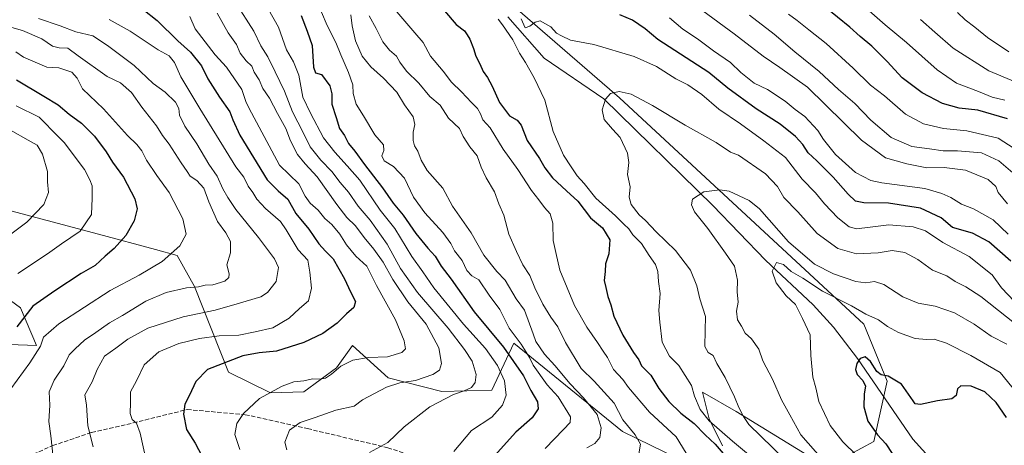
# Model space of a CAD drawing. Units: metres. Extents: x 641276 to 644729, y 4743762 to 4746146.
# Drawn here: x 643174 to 643550, y 4744457 to 4744619 of the extents above; entities that cross this region are included whole.
import ezdxf

# ---------------------------------------------------------------- set-up
doc = ezdxf.new("R2010")
doc.units = ezdxf.units.M
doc.header["$MEASUREMENT"] = 0
doc.linetypes.add('DGN Style 3', pattern=[2.307223, 1.648017, -0.659207])
for name, color, linetype, lineweight in [('Arbolado forestal CxS', 92, 'Continuous', 0), ('Corriente natural lineal', 142, 'Continuous', 13), ('Curva de nivel maestra', 30, 'Continuous', 30), ('Curva de nivel normal', 30, 'Continuous', 0), ('Senda', 7, 'DGN Style 3', 0)]:
    doc.layers.add(name, color=color, linetype=linetype, lineweight=lineweight)

# ---------------------------------------------------------------- blocks, each defined once
blk = doc.blocks.new('*U4')
at = {"layer": 'Arbolado forestal CxS', "color": 92, "linetype": 'Continuous', "lineweight": 0}
for points in [[(643280.4343, 4744695.4553, 754.6704), (643402.8809, 4744589.3007, 739.6832), (643496.0731, 4744502.8903, 728.4077), (643505.0327, 4744481.1155, 724.212), (643499.9121, 4744458.0601, 725.4593), (643485.8319, 4744450.3755, 733.0635)], [(643474.3123, 4744452.9367, 735.9198), (643447.4317, 4744469.5889, 740.0535), (643434.5121, 4744476.9181, 743.2175), (643437.0717, 4744466.6711, 744.3602), (643442.1915, 4744456.4243, 747.5308)], [(643425.5515, 4744451.3017, 756.0819), (643403.9109, 4744461.9049, 760.8193), (643376.0815, 4744484.5921, 766.8919), (643362.4569, 4744495.6651, 771.0075), (643354.0315, 4744477.6625, 782.6986), (643334.9907, 4744477.1629, 786.5592), (643314.5329, 4744482.3413, 792.5919), (643300.8753, 4744494.6833, 797.0941), (643294.7421, 4744486.2667, 795.5785), (643282.2781, 4744477.0491, 793.8265), (643269.5841, 4744476.7163, 795.1088), (643253.5033, 4744484.5495, 798.9431), (643240.5903, 4744517.2321, 815.3036), (643233.9305, 4744529.1241, 819.8545), (643225.6135, 4744531.4451, 821.8538), (643203.8699, 4744537.2255, 828.2439), (643164.5483, 4744547.7273, 839.5789)], [(643157.2809, 4744521.3967, 834.7351), (643174.1113, 4744509.1375, 826.7336), (643180.2011, 4744494.6909, 820.8146), (643131.2663, 4744496.4935, 838.7426)]]:
    blk.add_polyline3d(points, dxfattribs=at)

msp = doc.modelspace()

# ---------------------------------------------------------------- linework, layer by layer
at = {"layer": 'Arbolado forestal CxS', "color": 92, "linetype": 'Continuous', "lineweight": 0}
for points in [[(643485.8319, 4744450.3755, 733.0635), (643499.9121, 4744458.0601, 725.4593), (643505.0327, 4744481.1155, 724.212), (643496.0731, 4744502.8903, 728.4077), (643402.8809, 4744589.3007, 739.6832), (643280.4343, 4744695.4553, 754.6704)], [(643280.4343, 4744695.4553, 754.6704), (643402.8809, 4744589.3007, 739.6832), (643496.0731, 4744502.8903, 728.4077), (643505.0327, 4744481.1155, 724.212), (643499.9121, 4744458.0601, 725.4593), (643485.8319, 4744450.3755, 733.0635)], [(643280.4343, 4744695.4553, 754.6704), (643402.8809, 4744589.3007, 739.6832), (643496.0731, 4744502.8903, 728.4077), (643505.0327, 4744481.1155, 724.212), (643499.9121, 4744458.0601, 725.4593), (643485.8319, 4744450.3755, 733.0635)], [(643164.5483, 4744547.7273, 839.5789), (643203.8699, 4744537.2255, 828.2439), (643225.6135, 4744531.4451, 821.8538), (643233.9305, 4744529.1241, 819.8545), (643240.5903, 4744517.2321, 815.3036), (643253.5033, 4744484.5495, 798.9431), (643269.5841, 4744476.7163, 795.1088), (643282.2781, 4744477.0491, 793.8265), (643294.7421, 4744486.2667, 795.5785), (643300.8753, 4744494.6833, 797.0941), (643314.5329, 4744482.3413, 792.5919), (643334.9907, 4744477.1629, 786.5592), (643354.0315, 4744477.6625, 782.6986), (643362.4569, 4744495.6651, 771.0075), (643376.0815, 4744484.5921, 766.8919), (643403.9109, 4744461.9049, 760.8193), (643425.5515, 4744451.3017, 756.0819)], [(643425.5515, 4744451.3017, 756.0819), (643403.9109, 4744461.9049, 760.8193), (643376.0815, 4744484.5921, 766.8919), (643362.4569, 4744495.6651, 771.0075), (643354.0315, 4744477.6625, 782.6986), (643334.9907, 4744477.1629, 786.5592), (643314.5329, 4744482.3413, 792.5919), (643300.8753, 4744494.6833, 797.0941), (643294.7421, 4744486.2667, 795.5785), (643282.2781, 4744477.0491, 793.8265), (643269.5841, 4744476.7163, 795.1088), (643253.5033, 4744484.5495, 798.9431), (643240.5903, 4744517.2321, 815.3036), (643233.9305, 4744529.1241, 819.8545), (643225.6135, 4744531.4451, 821.8538), (643203.8699, 4744537.2255, 828.2439), (643164.5483, 4744547.7273, 839.5789)], [(643425.5515, 4744451.3017, 756.0819), (643403.9109, 4744461.9049, 760.8193), (643376.0815, 4744484.5921, 766.8919), (643362.4569, 4744495.6651, 771.0075), (643354.0315, 4744477.6625, 782.6986), (643334.9907, 4744477.1629, 786.5592), (643314.5329, 4744482.3413, 792.5919), (643300.8753, 4744494.6833, 797.0941), (643294.7421, 4744486.2667, 795.5785), (643282.2781, 4744477.0491, 793.8265), (643269.5841, 4744476.7163, 795.1088), (643253.5033, 4744484.5495, 798.9431), (643240.5903, 4744517.2321, 815.3036), (643233.9305, 4744529.1241, 819.8545), (643225.6135, 4744531.4451, 821.8538), (643203.8699, 4744537.2255, 828.2439), (643164.5483, 4744547.7273, 839.5789)], [(643131.2663, 4744496.4935, 838.7426), (643180.2011, 4744494.6909, 820.8146), (643174.1113, 4744509.1375, 826.7336), (643157.2809, 4744521.3967, 834.7351)], [(643157.2809, 4744521.3967, 834.7351), (643174.1113, 4744509.1375, 826.7336), (643180.2011, 4744494.6909, 820.8146), (643131.2663, 4744496.4935, 838.7426)], [(643157.2809, 4744521.3967, 834.7351), (643174.1113, 4744509.1375, 826.7336), (643180.2011, 4744494.6909, 820.8146), (643131.2663, 4744496.4935, 838.7426)], [(643442.1915, 4744456.4243, 747.5308), (643437.0717, 4744466.6711, 744.3602), (643434.5121, 4744476.9181, 743.2175), (643447.4317, 4744469.5889, 740.0535), (643474.3123, 4744452.9367, 735.9198)], [(643474.3123, 4744452.9367, 735.9198), (643447.4317, 4744469.5889, 740.0535), (643434.5121, 4744476.9181, 743.2175), (643437.0717, 4744466.6711, 744.3602), (643442.1915, 4744456.4243, 747.5308)], [(643474.3123, 4744452.9367, 735.9198), (643447.4317, 4744469.5889, 740.0535), (643434.5121, 4744476.9181, 743.2175), (643437.0717, 4744466.6711, 744.3602), (643442.1915, 4744456.4243, 747.5308)]]:
    msp.add_polyline3d(points, dxfattribs=at)
at = {"layer": 'Corriente natural lineal', "color": 142, "linetype": 'Continuous', "lineweight": 13}
msp.add_polyline3d([(643360.1901, 4744620.2101, 744.8632), (643374.1001, 4744604.4401, 743.3392), (643396.7901, 4744588.9701, 739.8706), (643438.5001, 4744548.1901, 733.5393), (643458.6101, 4744527.2901, 730.6091), (643476.7301, 4744510.3201, 728.0296), (643484.4901, 4744501.6801, 726.6579), (643493.6501, 4744489.8201, 725.8879), (643514.8001, 4744459.0101, 721.4363), (643519.7701, 4744453.4701, 720.3194), (643524.2101, 4744451.5301, 719.5493), (643529.4201, 4744450.8801, 719.0148), (643533.3001, 4744449.1501, 718.3406), (643536.8701, 4744445.6301, 717.9814), (643546.0001, 4744434.1001, 716.9091), (643554.5501, 4744419.1101, 715.9821)], dxfattribs=at)
at = {"layer": 'Curva de nivel maestra', "color": 30, "linetype": 'Continuous', "lineweight": 30, "flags": 128}
for points, elevation in [([(643220.85, 4744623.1701), (643226.24, 4744618.8801), (643234.11, 4744611.0901), (643238.96, 4744606.7301), (643243.17, 4744601.5801), (643245.58, 4744596.5601), (643250.02, 4744589.6001), (643254.02, 4744584.0301), (643255.14, 4744580.9001), (643257.86, 4744575.1301), (643268.34, 4744557.9901), (643272.44, 4744553.7601), (643276.23, 4744550.5801), (643279.18, 4744545.1701), (643284.17, 4744539.1501), (643288.02, 4744533.5601), (643290.59, 4744530.7201), (643293.48, 4744527.7801), (643297.75, 4744520.2301), (643300.04, 4744515.2401), (643302, 4744511.5801), (643301.38, 4744509.2201), (643298.6, 4744506.8401), (643295.02, 4744503.2201), (643289.54, 4744499.3601), (643282.27, 4744495.8301), (643271.88, 4744492.5201), (643265.24, 4744491.9301), (643258.95, 4744490.7601), (643245.48, 4744485.5801), (643241.03, 4744481.0201), (643238.68, 4744475.7601), (643236.83, 4744472.3401), (643236.29, 4744468.5301), (643237.52, 4744462.6101), (643240.82, 4744457.4401), (643245.81, 4744448.0101)], 800), ([(643281.22, 4744620.7501), (643283.58, 4744614.7801), (643285.51, 4744609.2901), (643285.94, 4744601.0401), (643286.8, 4744598.9401), (643289.03, 4744598.2201), (643292.26, 4744593.9101), (643293, 4744590.8701), (643292.98, 4744586.8601), (643294.69, 4744581.8501), (643295.86, 4744577.6401), (643297.82, 4744574.9801), (643299.38, 4744571.9201), (643301.76, 4744568.9401), (643305.41, 4744563.8601), (643312.32, 4744554.9701), (643316.35, 4744549.1001), (643320.2, 4744544.5001), (643325.11, 4744537.5601), (643329.66, 4744531.9001), (643332.49, 4744528.8301), (643334.72, 4744524.9801), (643338.5, 4744520.0501), (643347.28, 4744507.6001), (643358.47, 4744494.1201), (643366.1, 4744483.1701), (643368.93, 4744477.6101), (643371.49, 4744473.2301), (643371.81, 4744470.5301), (643369.44, 4744467.1001), (643363.18, 4744461.6401), (643355.07, 4744452.6501)], 775), ([(643335.94, 4744622.6201), (643340.44, 4744617.3201), (643343.65, 4744614.8801), (643344.61, 4744613.3401), (643345.69, 4744611.7001), (643347.05, 4744608.1901), (643347.94, 4744605.2101), (643349.55, 4744602.3501), (643350.76, 4744599.4301), (643352.41, 4744597.1201), (643354.14, 4744593.7801), (643356.97, 4744587.5201), (643360.82, 4744582.4401), (643363.78, 4744580.7601), (643365.27, 4744578.8901), (643367.56, 4744573.0001), (643372.24, 4744566.1401), (643374.33, 4744562.5501), (643377.2, 4744558.7701), (643382.54, 4744553.8201), (643386.88, 4744549.8701), (643391.81, 4744543.5401), (643396.34, 4744539.6801), (643399.11, 4744535.0801), (643398.7, 4744529.8101), (643397.46, 4744525.9401), (643397.33, 4744522.9801), (643396.93, 4744519.5601), (643397.61, 4744516.9001), (643398.42, 4744513.4301), (643399.56, 4744510.2601), (643400.63, 4744505.9501), (643404.05, 4744498.6901), (643408.14, 4744492.1001), (643410.25, 4744489.2301), (643411.27, 4744486.9201), (643414.73, 4744483.3801), (643417.82, 4744478.3001), (643421.66, 4744473.3101), (643426.22, 4744468.8801), (643431.29, 4744464.9801), (643435.54, 4744460.5601), (643439.3, 4744457.0501), (643442.46, 4744453.5201)], 750), ([(643552.19, 4744526.9801), (643543.88, 4744534.2801), (643537.63, 4744537.6501), (643529.97, 4744539.7701), (643525.64, 4744543.5101), (643517.82, 4744547.1901), (643505.54, 4744549.1501), (643496.06, 4744549.2101), (643492.95, 4744549.8901), (643490.16, 4744552.4801), (643484.4, 4744559.0501), (643478.22, 4744565.3301), (643474.82, 4744568.2901), (643472.87, 4744571.4701), (643469.99, 4744574.6001), (643464.13, 4744579.2701), (643455.05, 4744585.1601), (643444.22, 4744593.0401), (643436.93, 4744599.0401), (643417.4, 4744611.5801), (643412.58, 4744615.7301), (643407.78, 4744618.9401), (643402.91, 4744620.9901)], 750), ([(643551.02, 4744581.3201), (643539.64, 4744584.6101), (643532.57, 4744585.3801), (643526.21, 4744587.1101), (643518.36, 4744591.2401), (643510.76, 4744596.9401), (643505.08, 4744603.2101), (643499.17, 4744609.0201), (643494.76, 4744612.7501), (643490.82, 4744616.3001), (643481.37, 4744623.9101)], 775), ([(643172.52, 4744596.2401), (643183.01, 4744589.9101), (643188.52, 4744586.6801), (643192.72, 4744583.0601), (643197.44, 4744579.6801), (643202.35, 4744574.6601), (643206.75, 4744568.7201), (643209.22, 4744564.8101), (643213.37, 4744559.0101), (643217.7, 4744550.7101), (643218.61, 4744546.9301), (643217.51, 4744542.3901), (643214.29, 4744536.6901), (643209.87, 4744531.7901), (643206.38, 4744528.8201), (643202.58, 4744525.2901), (643197.25, 4744522.2601), (643187.25, 4744515.6001), (643178.78, 4744509.8101), (643172.71, 4744501.8201)], 825), ([(643550.61, 4744467.2601), (643546.7, 4744472.9301), (643542.35, 4744477.0001), (643537.11, 4744479.1501), (643533.17, 4744479.3901), (643531.91, 4744478.1301), (643531.4, 4744475.6001), (643529.73, 4744474.3501), (643524.25, 4744473.6601), (643517.74, 4744472.1901), (643515.75, 4744472.4801), (643514.91, 4744473.6001), (643510.46, 4744479.9401), (643505.43, 4744483.0601), (643502.76, 4744483.4801), (643501.09, 4744484.7501), (643498.71, 4744488.5901), (643496.58, 4744490.4701), (643494.71, 4744489.7801), (643493.46, 4744487.8901), (643492.91, 4744485.5601), (643493.57, 4744483.6501), (643495.69, 4744481.3301), (643496.71, 4744479.1601), (643496.24, 4744476.2901), (643496.06, 4744471.2601), (643497.68, 4744465.8001), (643501.33, 4744460.6501), (643504.52, 4744457.1701), (643506.89, 4744453.5401)], 725)]:
    msp.add_lwpolyline(points, dxfattribs=dict(at, elevation=elevation))
at = {"layer": 'Curva de nivel normal', "color": 30, "linetype": 'Continuous', "lineweight": 0, "flags": 128}
for points, elevation in [([(643307.34, 4744453.85), (643314.39, 4744457.64), (643320.56, 4744463.7), (643330.39, 4744471.36), (643339.4, 4744476.08), (643343.54, 4744477.38), (643346.28, 4744478.64), (643347.73, 4744480.6), (643348.04, 4744483.66), (643346.56, 4744488.75), (643343.59, 4744493.21), (643337.44, 4744501.42), (643325.67, 4744514.99), (643319.17, 4744524.15), (643314.11, 4744533.43), (643307.64, 4744542.62), (643303.03, 4744548.01), (643299.29, 4744553.27), (643296.16, 4744557.04), (643292.96, 4744561.16), (643288.79, 4744565.5), (643284.7, 4744570.64), (643282.04, 4744576.03), (643277.94, 4744583.92), (643274.9, 4744591.89), (643271.3, 4744599.28), (643268.5, 4744605.02), (643265.8, 4744609.19), (643263.14, 4744614.78), (643256.19, 4744625.79)], 785), ([(643428.26, 4744453.58), (643424.43, 4744459.91), (643414.32, 4744469.28), (643406.32, 4744478.72), (643404.09, 4744481.79), (643400.59, 4744485.57), (643398.22, 4744490.1), (643396.56, 4744492.52), (643394.44, 4744495.92), (643390.36, 4744501.68), (643385.62, 4744510.03), (643380.04, 4744523.49), (643378.46, 4744530.24), (643377.51, 4744534.86), (643377.41, 4744541.4), (643376.34, 4744545.08), (643374.16, 4744547.47), (643372.01, 4744550.4), (643369.28, 4744553.93), (643363.99, 4744561.97), (643358.43, 4744569.67), (643353.48, 4744577.81), (643350.64, 4744580.99), (643349.78, 4744583.2), (643348.6, 4744585.3), (643346.28, 4744587.49), (643342.55, 4744591.68), (643338.73, 4744595.36), (643335.52, 4744599.56), (643330.68, 4744605.23), (643327.9, 4744610.43), (643324.61, 4744614.16), (643313.94, 4744626.7)], 755), ([(643275.78, 4744454.9), (643274.99, 4744457.82), (643276.87, 4744462.35), (643280.82, 4744465.37), (643286.55, 4744467.18), (643294.47, 4744470.05), (643301.49, 4744471.58), (643304.67, 4744474.05), (643313.88, 4744478.81), (643318.88, 4744480.5), (643324.91, 4744481.4), (643331.52, 4744483.62), (643334.1, 4744485.34), (643334.85, 4744487.9), (643333.8, 4744493.9), (643329.05, 4744502.9), (643321.94, 4744511.43), (643316.21, 4744519.95), (643312.52, 4744526.52), (643308.97, 4744531.54), (643305.32, 4744535.97), (643302.07, 4744540.45), (643298.75, 4744543.66), (643294.85, 4744548.56), (643287.39, 4744559.18), (643282.8, 4744564.09), (643279.91, 4744567.7), (643277.19, 4744572.9), (643275.42, 4744577.56), (643272.2, 4744583.33), (643269.15, 4744589.22), (643266.6, 4744592.92), (643265.22, 4744596.16), (643263.31, 4744599.1), (643262.4, 4744601.4), (643260.22, 4744603.44), (643257.96, 4744606.34), (643256.56, 4744609.74), (643253.35, 4744614.11), (643249.25, 4744621.65)], 790), ([(643339.62, 4744454.23), (643346.3, 4744462.23), (643354.04, 4744467.4), (643358.2, 4744471.91), (643359.6, 4744475.73), (643358.88, 4744481.21), (643356.22, 4744487.14), (643351.68, 4744493.54), (643343.29, 4744502.9), (643331.92, 4744516.82), (643327.7, 4744522.9), (643323.48, 4744528.74), (643316.97, 4744539.41), (643311.47, 4744546.4), (643303.7, 4744557.85), (643298.77, 4744563.42), (643294.11, 4744568.59), (643289.73, 4744574.04), (643284.79, 4744583.44), (643281.89, 4744589.54), (643280.36, 4744598.01), (643278.38, 4744603.03), (643275.68, 4744607.68), (643272.55, 4744616.26), (643268.74, 4744623.07)], 780), ([(643374.49, 4744455.37), (643381.49, 4744462.64), (643383.92, 4744465.31), (643384.14, 4744467.54), (643379.4, 4744475.17), (643375.23, 4744479.66), (643369.88, 4744487.18), (643368.48, 4744490.12), (643365.27, 4744495.24), (643360.7, 4744501.4), (643357.09, 4744508.52), (643353.04, 4744513.9), (643349.1, 4744519.86), (643346.43, 4744521.38), (643344.48, 4744523.37), (643342.72, 4744527.19), (643339.84, 4744530.93), (643338.45, 4744533.65), (643335.31, 4744537.96), (643328.43, 4744545.41), (643324.14, 4744551.45), (643320.68, 4744558.71), (643316.57, 4744563.12), (643312.9, 4744565.28), (643312.08, 4744567.23), (643312.89, 4744569.23), (643312.66, 4744571.4), (643309.4, 4744575.26), (643305.11, 4744582.43), (643302.29, 4744586.9), (643301.13, 4744590.93), (643300.98, 4744594.25), (643299.38, 4744599.03), (643296.42, 4744605.74), (643294.51, 4744610.5), (643291.25, 4744616.9), (643289.03, 4744622.01)], 770), ([(643390.41, 4744455.61), (643393.4, 4744457.34), (643395.28, 4744459.56), (643395.77, 4744463.33), (643394.25, 4744468.33), (643389.1, 4744474.78), (643383.98, 4744480.07), (643378.08, 4744487.09), (643374.14, 4744491.46), (643370.82, 4744496.21), (643369.89, 4744499.2), (643366.56, 4744508.28), (643363.32, 4744512.56), (643359.17, 4744519.66), (643355.93, 4744522.96), (643350.97, 4744529.3), (643346.15, 4744537.78), (643339, 4744547.9), (643335.33, 4744554.89), (643329.34, 4744561.57), (643327.03, 4744565.46), (643325.8, 4744568.91), (643324.59, 4744571.02), (643324.03, 4744573.01), (643323.98, 4744576.25), (643324.66, 4744579.14), (643324.08, 4744582.03), (643320.7, 4744586.68), (643317.8, 4744591.46), (643312.73, 4744596.9), (643307.88, 4744601.14), (643304.58, 4744605.21), (643301.95, 4744611.12), (643300.72, 4744616.85), (643300.22, 4744620.97)], 765), ([(643434.59, 4744622.57), (643446.65, 4744613.79), (643457.67, 4744605.22), (643464.08, 4744600.87), (643474.58, 4744593.42), (643495.28, 4744573.1), (643504.42, 4744566.4), (643512.58, 4744564.12), (643520.21, 4744562.6), (643526.76, 4744562.74), (643534.95, 4744561.69), (643543.59, 4744558.1), (643546.55, 4744555.46), (643547.46, 4744553.14), (643551.02, 4744548.9)], 760), ([(643452.48, 4744620.92), (643461.89, 4744613.64), (643469.81, 4744606.92), (643479.01, 4744599.39), (643486.44, 4744592.55), (643492.63, 4744587.11), (643498.75, 4744580.76), (643506.53, 4744574.12), (643514.39, 4744570.74), (643521.15, 4744569.88), (643526.42, 4744569.03), (643531.93, 4744569.15), (643541.02, 4744568.34), (643547.61, 4744565.26), (643553.91, 4744559.9)], 765), ([(643467.33, 4744621.34), (643470.72, 4744618.9), (643475.08, 4744615.24), (643481.75, 4744610.03), (643492.07, 4744600.72), (643498.64, 4744594.2), (643503.99, 4744590.08), (643512, 4744583.08), (643518.91, 4744579.36), (643526.58, 4744577.59), (643535.51, 4744576.7), (643547.39, 4744573.92), (643557.47, 4744567.44)], 770), ([(643497.16, 4744623.47), (643504.22, 4744617.2), (643512.47, 4744610.45), (643524.12, 4744600.06), (643531.5, 4744594.99), (643539.86, 4744591.81), (643545.1, 4744589.63), (643549.98, 4744588.5)], 780), ([(643531.94, 4744621.86), (643534.86, 4744619.13), (643538.51, 4744616.37), (643543.36, 4744612.36), (643551.52, 4744606.85)], 790), ([(643186.53, 4744451.96), (643185.72, 4744460.18), (643184.92, 4744465.69), (643185.24, 4744471.9), (643185, 4744477.07), (643186.96, 4744481.56), (643190.62, 4744486.97), (643192.68, 4744491.14), (643194.91, 4744493.44), (643198.58, 4744496.8), (643202.91, 4744499.67), (643208.12, 4744503.36), (643213.09, 4744506.2), (643221.91, 4744511.63), (643229.68, 4744515.04), (643237.53, 4744516.73), (643242.09, 4744517.2), (643244.62, 4744517.77), (643247.51, 4744517.91), (643252.15, 4744519.27), (643253.6, 4744520.71), (643253.77, 4744522.08), (643252.91, 4744525.56), (643254.24, 4744530.08), (643254.23, 4744534.46), (643252.55, 4744537.73), (643249.36, 4744542.12), (643246.05, 4744549.58), (643244.15, 4744554.86), (643241.41, 4744557.74), (643238.93, 4744559.36), (643237.78, 4744561.23), (643235.46, 4744564.5), (643230.86, 4744571.58), (643228.33, 4744574.98), (643226, 4744578.64), (643220.42, 4744585.82), (643216.44, 4744591.4), (643212.26, 4744595), (643207.12, 4744597.44), (643196.08, 4744605.39), (643192.19, 4744608.34), (643188.88, 4744608.4), (643186.25, 4744609.01), (643182.19, 4744611.82), (643174.91, 4744615), (643163.58, 4744618.23)], 815), ([(643201.86, 4744456.04), (643199.83, 4744464.08), (643199.24, 4744471.9), (643198.6, 4744475.9), (643201.48, 4744480.9), (643203.42, 4744485.56), (643206.21, 4744490.63), (643210.46, 4744493.78), (643215.02, 4744497.14), (643222.67, 4744501.34), (643236.17, 4744505.65), (643248.46, 4744508.26), (643256.88, 4744510.71), (643265.9, 4744513.3), (643268.41, 4744514.99), (643271.74, 4744519.22), (643272.62, 4744524.51), (643271.12, 4744527.88), (643264.96, 4744535.99), (643256.26, 4744546.62), (643253.28, 4744551.21), (643251.38, 4744554.56), (643249.16, 4744559.47), (643246.04, 4744564.03), (643241.41, 4744571.72), (643236.87, 4744578.52), (643234.75, 4744582.73), (643234.55, 4744585.31), (643233.28, 4744587.71), (643229.37, 4744591.47), (643224.73, 4744594.75), (643217.53, 4744601.66), (643207.35, 4744609.38), (643201.77, 4744612.97), (643195.16, 4744614.58), (643189.27, 4744616.78), (643181, 4744619.64)], 810), ([(643222.03, 4744450.87), (643219.81, 4744461.23), (643218.44, 4744465.07), (643216.78, 4744466.43), (643215.94, 4744468.76), (643216.11, 4744472.96), (643216.1, 4744477.1), (643218.38, 4744481.24), (643221.25, 4744487.41), (643226.91, 4744492.34), (643234.58, 4744495.54), (643242.47, 4744497.46), (643250, 4744498.38), (643257.44, 4744498.75), (643263.71, 4744499.99), (643270.5, 4744501.54), (643276.67, 4744505.19), (643280.67, 4744508.92), (643284.04, 4744511.74), (643285.22, 4744516.6), (643284.62, 4744522.76), (643283.81, 4744527.34), (643280.16, 4744531.26), (643275.57, 4744538.93), (643273.4, 4744542.09), (643267.7, 4744547.05), (643264.35, 4744550.6), (643262.84, 4744553.14), (643261.06, 4744555.56), (643259.35, 4744558.97), (643256.36, 4744562.94), (643242.58, 4744585.28), (643235.31, 4744597.3), (643232.87, 4744602.85), (643230.87, 4744605.35), (643226.72, 4744607.7), (643215.99, 4744614.81), (643207.9, 4744619.25)], 805), ([(643257.82, 4744455.03), (643255.94, 4744460.8), (643256.69, 4744464.99), (643259.25, 4744468.83), (643265.37, 4744474.44), (643274.04, 4744479.24), (643278.5, 4744480.82), (643282.3, 4744481.29), (643285.62, 4744482.01), (643288.43, 4744481.87), (643290.56, 4744482.3), (643292.79, 4744483.73), (643296.44, 4744486.91), (643300.94, 4744489.17), (643306.93, 4744490.2), (643314.25, 4744490.39), (643319.7, 4744492.04), (643321.12, 4744493.48), (643320.63, 4744496.5), (643317.24, 4744504.55), (643310.05, 4744517.7), (643306.38, 4744525.03), (643302.2, 4744528.92), (643298.52, 4744533.14), (643296.05, 4744537.26), (643292.91, 4744540.94), (643290.26, 4744543.24), (643287.76, 4744546.4), (643284.75, 4744549.06), (643282.79, 4744551.77), (643280.36, 4744556.45), (643272.93, 4744563.58), (643262.27, 4744583.59), (643260.26, 4744587.58), (643258.6, 4744592.56), (643252.75, 4744601.03), (643248.46, 4744605.71), (643240.74, 4744615.72), (643238.78, 4744620.41)], 795), ([(643410.2, 4744453.32), (643410.86, 4744457.04), (643408.75, 4744460.62), (643404.14, 4744466.36), (643400.77, 4744472.73), (643393.15, 4744481.09), (643388.18, 4744485.99), (643382.2, 4744495.9), (643379.32, 4744501.84), (643376.61, 4744505.54), (643373.5, 4744510.55), (643370.5, 4744516.79), (643368.62, 4744521.5), (643365.89, 4744525.49), (643363.48, 4744530.62), (643360.58, 4744537.24), (643358.6, 4744544.48), (643356.78, 4744548.84), (643355.11, 4744553.46), (643351.86, 4744558.79), (643350, 4744562.85), (643348.5, 4744567.15), (643345.68, 4744570.62), (643343.11, 4744574.61), (643341.72, 4744577.59), (643337.57, 4744581.58), (643334.3, 4744586.54), (643330.44, 4744589.78), (643326.18, 4744594.94), (643321.52, 4744599.54), (643318.88, 4744602.97), (643317.68, 4744605.28), (643315.03, 4744607.55), (643312.49, 4744610.69), (643309.87, 4744615.83), (643307.28, 4744620.62)], 760), ([(643463.39, 4744443.74), (643445.94, 4744458.26), (643437.04, 4744466.01), (643433.65, 4744470.3), (643431.46, 4744475.44), (643430.36, 4744479.51), (643427.85, 4744483.28), (643425.53, 4744487.1), (643421.96, 4744490.72), (643419.07, 4744496.06), (643418.17, 4744503.66), (643417.88, 4744508.17), (643418.36, 4744514.56), (643417.65, 4744519.23), (643417.4, 4744522.95), (643416.54, 4744525.7), (643414.13, 4744529.11), (643411.17, 4744533.7), (643407.87, 4744537.06), (643406.41, 4744539.28), (643404.46, 4744541.11), (643401.33, 4744544.31), (643393.83, 4744551.05), (643389.34, 4744556.59), (643386.66, 4744559.54), (643384.39, 4744563.04), (643381.4, 4744567.39), (643377.51, 4744576.5), (643374.32, 4744588.42), (643370.18, 4744596.96), (643366.98, 4744602.86), (643364.62, 4744606.37), (643362.06, 4744611.51), (643358.17, 4744617.24), (643356.43, 4744619.41)], 745), ([(643365.28, 4744619.45), (643366.78, 4744616.12), (643368.58, 4744616.75), (643370.56, 4744618.27), (643372.53, 4744618.73), (643376.66, 4744616.49), (643378.81, 4744614.08), (643380.7, 4744613.02), (643384.05, 4744611.37), (643393.04, 4744609.69), (643408.46, 4744605.13), (643416.98, 4744601.27), (643424.33, 4744596.64), (643428.96, 4744594.3), (643434.31, 4744590.55), (643440.74, 4744585.06), (643449.06, 4744579.37), (643457.95, 4744572.94), (643466.26, 4744566.6), (643472.55, 4744558.3), (643477.66, 4744553.01), (643481.1, 4744548.8), (643486.16, 4744543.49), (643490.48, 4744540.11), (643493.31, 4744539.3), (643498.59, 4744539.88), (643505.63, 4744540.82), (643515, 4744540.11), (643519.7, 4744538.5), (643526.23, 4744534.13), (643536.38, 4744528.7), (643545.12, 4744521.77), (643548.72, 4744516.74), (643553.67, 4744511.49)], 745), ([(643421.95, 4744619.86), (643427.01, 4744615.55), (643432.63, 4744611.9), (643438.72, 4744607.3), (643445.18, 4744602.85), (643449.16, 4744598.98), (643454.27, 4744594.93), (643459.38, 4744592.53), (643466.06, 4744588.05), (643469.91, 4744584.82), (643473.57, 4744582.25), (643478.55, 4744576.79), (643480.76, 4744573.41), (643485.36, 4744567.68), (643492.92, 4744560.79), (643498.84, 4744557.78), (643503.02, 4744556.82), (643519.47, 4744554.75), (643525.9, 4744552.82), (643529.3, 4744551.28), (643533.4, 4744548.72), (643537.98, 4744546.96), (643545.47, 4744542.78), (643551.24, 4744537.22)], 755), ([(643517.71, 4744619.26), (643523.29, 4744614.36), (643530.27, 4744608.24), (643543.86, 4744599.59), (643553.95, 4744595.42)], 785), ([(643170.43, 4744478.23), (643177.63, 4744488.16), (643181.67, 4744494.43), (643182.84, 4744497.92), (643188.74, 4744503.02), (643208.27, 4744515.72), (643219.34, 4744521.63), (643228.19, 4744526.88), (643234.97, 4744532.81), (643237.37, 4744537.32), (643236.13, 4744543.14), (643230.92, 4744553.22), (643226.1, 4744559.62), (643222.16, 4744565.56), (643220.41, 4744569.15), (643218.55, 4744571.51), (643214.94, 4744575), (643205.78, 4744585.13), (643197.82, 4744592.71), (643195.7, 4744596.87), (643193.7, 4744599.12), (643188.79, 4744600.73), (643184.19, 4744601.1), (643175.18, 4744604.81), (643172.36, 4744606.9)], 820), ([(643465.99, 4744451.15), (643452.19, 4744464.51), (643450.18, 4744467.6), (643448.36, 4744471.04), (643446.78, 4744475.12), (643443.14, 4744482.53), (643439.99, 4744487.91), (643438.53, 4744490.98), (643436.7, 4744492.11), (643435.41, 4744494.36), (643435.48, 4744500.53), (643435.64, 4744505.77), (643433.47, 4744512.53), (643432.39, 4744517.56), (643429.96, 4744523.54), (643424.15, 4744531.02), (643416.82, 4744538.1), (643412.81, 4744542.51), (643410.28, 4744544.63), (643407.31, 4744548.61), (643406.54, 4744551.34), (643406.93, 4744555.3), (643405.92, 4744560.08), (643406.4, 4744564.69), (643405.93, 4744568.23), (643403.09, 4744574.19), (643400.13, 4744577.39), (643397.02, 4744581), (643396.2, 4744584.71), (643397.42, 4744588.77), (643399.4, 4744591.02), (643402.67, 4744591.72), (643407.27, 4744590.71), (643415.47, 4744586.46), (643427.85, 4744578.84), (643439.67, 4744572.32), (643445.26, 4744568.63), (643448.24, 4744567.45), (643458.52, 4744560.3), (643463.2, 4744555.41), (643465.61, 4744551.29), (643470.89, 4744545.77), (643478.32, 4744537.53), (643486.16, 4744531.85), (643493.31, 4744529.75), (643501.62, 4744530.07), (643506.9, 4744531), (643511.83, 4744530.27), (643516.74, 4744527.56), (643522.35, 4744523.51), (643527.86, 4744521.36), (643530.95, 4744519.24), (643535.06, 4744517.13), (643540.74, 4744513.46), (643557.37, 4744500.36)], 740), ([(643173.03, 4744522.22), (643184.36, 4744529.77), (643189.75, 4744533.6), (643196.84, 4744538.46), (643201.18, 4744544.71), (643201.48, 4744551.01), (643201.49, 4744555.73), (643200.54, 4744558), (643198.58, 4744561.94), (643194.56, 4744567.14), (643190.88, 4744572.17), (643188.41, 4744574.57), (643181.24, 4744581.89), (643172.47, 4744586.22)], 830), ([(643169.33, 4744536.56), (643176.52, 4744541.9), (643183.04, 4744548.56), (643184.78, 4744553.23), (643184.35, 4744557.23), (643184.4, 4744561.23), (643182.52, 4744567.85), (643180.49, 4744571.22), (643177.01, 4744573.12), (643170.32, 4744577.03)], 835), ([(643480.51, 4744451.09), (643472.01, 4744460.66), (643467.91, 4744468.23), (643464.64, 4744473.96), (643461.21, 4744481.86), (643457.57, 4744488.91), (643455.98, 4744493.38), (643453.27, 4744497.29), (643450.77, 4744499.5), (643449.42, 4744502.09), (643447.93, 4744504.58), (643447.48, 4744507.8), (643448.16, 4744511.34), (643447.72, 4744515.24), (643447.88, 4744519.63), (643446.7, 4744525.07), (643443.35, 4744530), (643436.6, 4744539.42), (643431.5, 4744545.8), (643430.3, 4744548.45), (643430.73, 4744550.61), (643435.01, 4744553.44), (643441.13, 4744554.22), (643444.64, 4744553.64), (643452.38, 4744550.08), (643456.31, 4744546.96), (643467.37, 4744534.37), (643477.33, 4744525.85), (643484.54, 4744522.1), (643493.08, 4744519.23), (643496.91, 4744518.64), (643500.25, 4744519.24), (643503.78, 4744518.06), (643511.06, 4744513.28), (643516.91, 4744510.92), (643523.42, 4744509.71), (643530.71, 4744507.16), (643538.25, 4744502.86), (643544.7, 4744498.35), (643550.75, 4744495.23)], 735), ([(643498.84, 4744447.49), (643488.14, 4744457.89), (643483.22, 4744464.2), (643478.9, 4744473.34), (643477.78, 4744478.57), (643476.7, 4744482.64), (643475.88, 4744490.89), (643475.6, 4744498.76), (643472.73, 4744505.04), (643470.09, 4744510.41), (643466.43, 4744513.74), (643462.62, 4744518.62), (643461.17, 4744523.18), (643462.76, 4744526.42), (643465.39, 4744525.71), (643468.4, 4744523.05), (643472.8, 4744520.45), (643480.32, 4744515.52), (643491.43, 4744509.88), (643496.94, 4744506.74), (643501.7, 4744504.58), (643505.22, 4744501.97), (643509.3, 4744499.69), (643515.7, 4744497.45), (643520.01, 4744496.99), (643523.04, 4744497.22), (643527.63, 4744495.68), (643536.99, 4744490.96), (643548.23, 4744484.4), (643557.15, 4744473.42)], 730)]:
    msp.add_lwpolyline(points, dxfattribs=dict(at, elevation=elevation))
at = {"layer": 'Senda', "color": 7, "linetype": 'DGN Style 3', "lineweight": 0}
msp.add_polyline3d([(643170.5201, 4744449.5501, 821.1607), (643186.4101, 4744456.4901, 816.4939), (643201.2401, 4744461.5401, 812.9421), (643217.1101, 4744465.1701, 810.1964), (643237.7601, 4744470.3001, 805.0441), (643259.9001, 4744468.3201, 798.4238), (643283.6901, 4744462.9901, 790.7734), (643314.3001, 4744455.7201, 791.7696), (643333.5901, 4744449.2001, 785.9834), (643347.7801, 4744442.1401, 779.1998), (643360.4001, 4744437.2401, 774.1385), (643374.4401, 4744432.8801, 769.2504), (643389.1701, 4744427.8301, 766.6174), (643405.4101, 4744422.8201, 758.7248), (643419.3701, 4744417.7701, 758.6101), (643435.4001, 4744411.6001, 757.3261), (643457.2001, 4744408.9001, 749.1888), (643477.7901, 4744405.6401, 736.5408), (643502.3001, 4744398.0001, 732.4336), (643537.5001, 4744383.2301, 728.3303), (643557.6801, 4744372.9101, 727.9329)], dxfattribs=at)

# ---------------------------------------------------------------- block references
at = {"layer": 'Arbolado forestal CxS', "color": 92, "linetype": 'Continuous', "lineweight": 0}
msp.add_blockref('*U4', (0, 0), dxfattribs=at)

doc.saveas('drawing.dxf')
